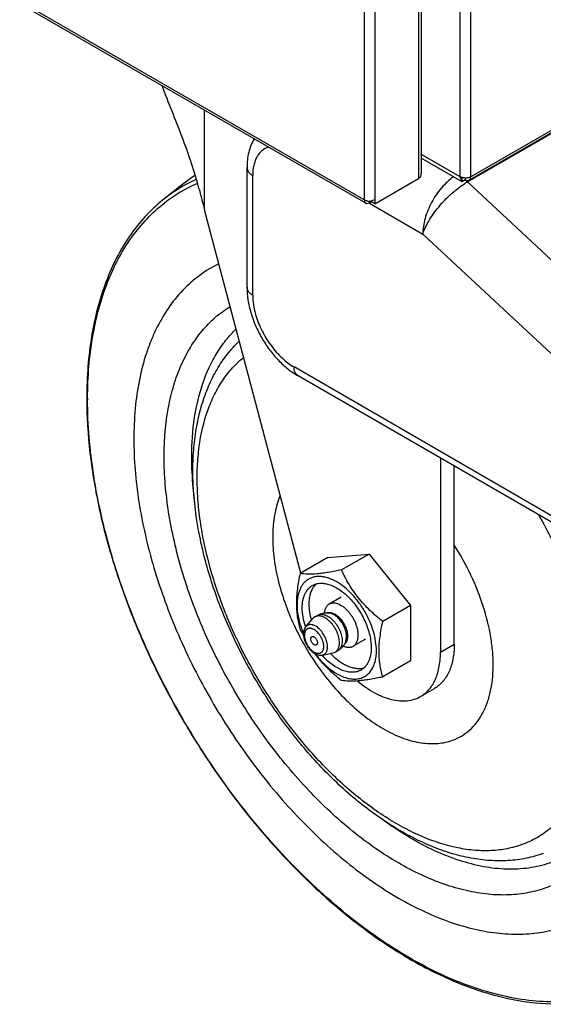
# Model space of a CAD drawing. Units: inches. Extents: x 0 to 17, y 0 to 11.
# Drawn here: x 14.7 to 14.9, y 5.1 to 5.5 of the extents above; entities that cross this region are included whole.
import ezdxf

# ---------------------------------------------------------------- set-up
doc = ezdxf.new("R2010")
doc.units = ezdxf.units.IN
doc.header["$LTSCALE"] = 0.935
doc.header["$MEASUREMENT"] = 0
doc.layers.get('0').update_dxf_attribs({"linetype": 'CONTINUOUS'})

msp = doc.modelspace()

# ---------------------------------------------------------------- linework, layer by layer
at = {"color": 9, "linetype": 'Continuous'}
for p, q in [((14.9079147614, 5.4462661505), (14.9079147614, 7.001829813)), ((14.912666519, 5.446266161900001), (14.912666519, 7.001829824400001)), ((14.8892034764, 6.659712485499999), (14.8892034764, 5.445449233400001)), ((14.8648520347, 6.6483966587), (14.8648520347, 5.435906899299999)), ((14.8696037923, 6.648396670099999), (14.8696037923, 5.435906910700001)), ((14.8648520347, 5.435906899299999), (13.1866826662, 6.4047765172)), ((16.213652727, 6.1973864157), (14.912666519, 5.446266161900001)), ((14.9111374531, 5.4439667677), (15.016634269, 5.5047396946)), ((14.8148515171, 5.393104815), (14.8148515171, 5.446830674)), ((15.0269550223, 5.3360196418), (14.9111374531, 5.4439667677)), ((14.8671506407, 5.4344016226), (14.8911029792, 5.4205422539)), ((14.8672279036, 5.4345351515), (14.8672279036, 5.435505106900001)), ((15.0099075559, 5.3098111042), (14.8911029792, 5.4205422539)), ((14.9656686499, 5.284405398000001), (14.8333924933, 5.360943395400001)), ((14.9052192241, 5.236411669), (14.8990251884, 5.2328435075))]:
    msp.add_line(p, q, dxfattribs=at)
at = {"color": 7, "linetype": 'Continuous'}
for p, q in [((14.8903521175, 6.6613135018), (14.8903521175, 5.4479881145)), ((14.8655479321, 5.4343687378), (13.1873785636, 6.4032383557)), ((16.2129568308, 6.195848255), (14.9119706228, 5.4447280012)), ((14.7932729535, 5.4314537636), (14.7932803632, 5.476091494299999)), ((14.9079147614, 5.4462661505), (14.8902738367, 5.456450912699999)), ((14.8122955577, 5.396678327899999), (14.8122955577, 5.4504041869)), ((14.9087547579, 5.4440076717), (14.8903521175, 5.454632200700001)), ((14.890052364, 5.4464248124), (14.8895688354, 5.4457247681)), ((14.8903521235, 5.447988114099999), (14.890052364, 5.4464248124)), ((14.9087547579, 5.4440076717), (14.9079147614, 5.4462661505)), ((14.9093424408, 5.4457769414), (14.9079147614, 5.4462661505)), ((14.9087547579, 5.4440076717), (14.9087547579, 5.4459861584)), ((14.9123482089, 5.4450782074), (14.912666519, 5.446266161900001)), ((14.8696037923, 5.434133417999999), (14.8892034764, 5.445449233400001)), ((14.8895688354, 5.4457247681), (14.8892034764, 5.445449233400001)), ((14.9102906303, 5.4448944027), (14.9087547579, 5.4440076717)), ((14.9102906303, 5.4448944027), (14.9102906303, 5.4457640811)), ((14.9102906303, 5.4448944027), (14.9114785735, 5.4445761105)), ((14.9114785735, 5.4445761105), (14.9119708386, 5.4447276273)), ((14.9119708386, 5.4447276273), (14.9123482089, 5.4450782074)), ((14.7928806251, 5.432897935800001), (14.7932535106, 5.4314959778)), ((14.8659051999, 5.435496164500001), (14.8648520347, 5.435906899299999)), ((14.8648520347, 5.435906899299999), (14.8651703408, 5.4347189482)), ((14.8651703408, 5.4347189482), (14.8655477163, 5.434368364)), ((14.8655477163, 5.434368364), (14.8660399692, 5.4342168537)), ((14.8660399692, 5.4342168537), (14.8672279036, 5.4345351515)), ((14.8672279036, 5.4345351515), (14.8680679216, 5.4350201333)), ((14.8696037923, 5.434133417999999), (14.8676479019, 5.4352626263)), ((14.8696037923, 5.435906910700001), (14.868097551, 5.435404832300001)), ((14.8696037923, 5.435906910700001), (14.8696037923, 5.434133417999999)), ((14.8364556306, 5.2685023155), (14.7932535891, 5.431496023099999)), ((14.9674827814, 5.2803986718), (14.8352066247, 5.3569366691)), ((14.8990251884, 5.3200097945), (14.8990251884, 5.2328435075)), ((14.9052192241, 5.236411669), (14.9052192241, 5.3164257844)), ((14.8485297299, 5.2754577705), (14.8360997325, 5.2682972954)), ((14.8485297299, 5.2754577705), (14.8670955828, 5.277039659)), ((14.8670955828, 5.277039659), (14.8546655854, 5.2698791839)), ((14.8670955828, 5.277039659), (14.8856115817, 5.2539015471)), ((14.8433015438, 5.2636889305), (14.8422617359, 5.262538476700001)), ((14.854540956, 5.2576376353), (14.8490902045, 5.2544976532)), ((14.8856115817, 5.2539015471), (14.8731815843, 5.246741072)), ((14.8856115817, 5.2539015471), (14.8855617278, 5.2291815466)), ((14.8387142606, 5.2444994376), (14.8420003297, 5.248202577200001)), ((14.8427791225, 5.2488424643), (14.8420003329, 5.248202572799999)), ((14.8427791225, 5.2488424643), (14.8440360086, 5.2495665113)), ((14.8566251663, 5.237887324), (14.8569740014, 5.2399522648)), ((14.8653785481, 5.2388377282), (14.8599277967, 5.2356977461)), ((14.8460723548, 5.2317353949), (14.8509253019, 5.2327204806)), ((14.8509252992, 5.2327204866), (14.8518687159, 5.2330748003)), ((14.8518687159, 5.2330748003), (14.853125602, 5.2337988472)), ((14.8855617278, 5.2291815466), (14.8731317304, 5.2220210715)), ((14.8901189578, 5.2131425126), (14.8963129935, 5.216710674100001))]:
    msp.add_line(p, q, dxfattribs=at)
for centre, radius, start, end in [((15.0121139682, 5.1434306146), 0.3767584419, 126.3456725835, 129.1161114657), ((14.8671557887, 5.4405303852), 0.0051872295, 256.0491215476, 261.156103007), ((14.8672279036, 5.441013599500001), 0.005675786800000001, 261.1867228402999, 278.8136103674001), ((14.8602488147, 5.2546099483), 0.0201995818, 178.8021574408, 180.0032624615), ((14.9051386036, 5.2754342836), 0.0760796928, 204.7545482426, 206.8855918229), ((14.8749644275, 5.2572463179), 0.0405916514, 199.3295581757, 203.0134941527), ((14.8706035023, 5.2550028276), 0.0337521349, 198.2009014509, 198.3517832708), ((14.8984708085, 5.2721043783), 0.0686268082, 206.9233843237, 207.6270291264), ((14.8710921002, 5.2540005357), 0.0336739494, 221.4706748647, 221.6927689982)]:
    msp.add_arc(centre, radius, start, end, dxfattribs=at)
at = {"color": 9, "linetype": 'Continuous'}
for centre, radius, start, end in [((14.8179265306, 5.3824236096), 0.06881957309999999, 114.3969940617, 129.2120462844), ((14.8171544709, 5.3807171411), 0.0681551048, 113.4493810528, 127.9290003633), ((14.9281497042, 5.414495991799999), 0.0340285662, 119.9960494112, 122.6552136796), ((14.8912929623, 5.422680354600001), 0.0291018075, 47.0077905751, 49.5780485903), ((14.8532439905, 5.395063635900001), 0.038576027, 195.6092143807, 196.5491780139), ((14.9324954412, 5.3462369169), 0.1916856237, 179.7885868324001, 180.0001036072)]:
    msp.add_arc(centre, radius, start, end, dxfattribs=at)
at = {"color": 7, "linetype": 'Continuous'}
msp.add_ellipse((14.854820982, 5.4685795509), major_axis=(-0.0563997762, 0.235341687), ratio=0.2842581688999999, start_param=-4.662009389700001, end_param=-4.6285580241, dxfattribs=at)
for points, knots in [([(14.7908482596, 5.440716392000001), (14.7898553199, 5.4446124284), (14.7874998297, 5.4524410075), (14.7832814558, 5.464041544800001), (14.778720358, 5.4755619976), (14.7757074551, 5.4832368773), (14.7742987499, 5.4870555273)], [0, 0, 0, 0, 0.2449911493, 0.4976431428, 0.7519849481, 1, 1, 1, 1]), ([(14.8154621162, 5.463290230499999), (14.8149147428, 5.4623495616), (14.8139648713, 5.460363065399999), (14.8126425009, 5.456084248200001), (14.8122959209, 5.4526805339), (14.8122955577, 5.4504041869)], [0, 0, 0, 0, 0.2436104162, 0.4904682564, 1, 1, 1, 1]), ([(14.912666519, 5.446266161900001), (14.9121968212, 5.4459949834), (14.9110789523, 5.4456657999), (14.9099267364, 5.445676764), (14.9093424408, 5.4457769414)], [0, 0, 0, 0, 0.4777737313, 1, 1, 1, 1]), ([(14.7744193257, 5.4357458221), (14.7716633965, 5.4335004218), (14.7664101899, 5.4285245877), (14.7595556037, 5.419893059600001), (14.7536945916, 5.4100965117), (14.7471056298, 5.3952621913), (14.7428755975, 5.3786896767), (14.7407755687, 5.361025784100001), (14.7404335199, 5.3517067034), (14.7404334878, 5.3469461406)], [0, 0, 0, 0, 0.1086518439, 0.2202383631, 0.335900257, 0.4566058193, 0.7153768997, 0.854496327, 1, 1, 1, 1]), ([(14.7996136441, 5.407214682799999), (14.796628083, 5.4057483967), (14.7908684725, 5.402249919500001), (14.7832123728, 5.3954704337), (14.7766163736, 5.3872464491), (14.7721202959, 5.3793809254), (14.7690949211, 5.372513844), (14.7663809361, 5.3650456392), (14.763775134, 5.3549729373), (14.7619309711, 5.3420749715), (14.7615446082, 5.3331470156), (14.7615446082, 5.3285619903)], [0, 0, 0, 0, 0.1084041804, 0.2182449555, 0.3316615614, 0.45046178, 0.5123633459, 0.5760792056, 0.7092591764, 0.8505692025, 1, 1, 1, 1]), ([(14.8122955577, 5.396678327899999), (14.8122952644, 5.3947956914), (14.8126181251, 5.3909421781), (14.8139298173, 5.3851915414), (14.8160129606, 5.3794737876), (14.818793336, 5.373945980599999), (14.8221835558, 5.3687701996), (14.8260871522, 5.3641033242), (14.8304054149, 5.3600881013), (14.8335776791, 5.3578790446), (14.8352066247, 5.3569366691)], [0, 0, 0, 0, 0.1183732543, 0.2420210678, 0.3698798843, 0.5000606942, 0.6302324992, 0.7580664940999999, 0.8816732598, 1, 1, 1, 1]), ([(14.9451510953, 5.1427191258), (14.9426564253, 5.141814783), (14.9374782722, 5.1403706562), (14.9293987353, 5.1393328302), (14.921052166, 5.1393849947), (14.9125203889, 5.1404955891), (14.9038697207, 5.142622840500001), (14.8951560506, 5.1457256364), (14.886431048, 5.1497634065), (14.8746456109, 5.1564562038), (14.8602382423, 5.1669996769), (14.8441018556, 5.1823655581), (14.8292492051, 5.200201566700001), (14.816116645, 5.2199582868), (14.805100906, 5.2410275471), (14.7965434835, 5.2627648322), (14.7907171532, 5.2845150764), (14.7882618353, 5.3024358826), (14.787916716, 5.316199388), (14.7886147559, 5.3289573247), (14.7908670043, 5.341131488999999), (14.7948854907, 5.3522894557), (14.798667285, 5.359851573299999), (14.80326656, 5.3666731981), (14.806895267, 5.3707011537), (14.8088258963, 5.3725473288)], [0, 0, 0, 0, 0.0245652752, 0.0495519146, 0.0751817477, 0.1016198075, 0.1290205953, 0.157497164, 0.1871185309, 0.2179089003, 0.2828483049, 0.3517913449, 0.4237089303, 0.4972731736, 0.5710036088, 0.643404737, 0.7131032741, 0.778991705, 0.8102941393, 0.8404303568000001, 0.8972045393000001, 0.9240518084999999, 0.9500170333, 0.9752704684000001, 1, 1, 1, 1]), ([(14.7404334878, 5.3469461406), (14.7404334322, 5.3387460995), (14.7414956787, 5.3218427585), (14.7458848981, 5.296177634), (14.7530274681, 5.2698795503), (14.7627818152, 5.2434609707), (14.7749558544, 5.2174341146), (14.789310944, 5.1923080482), (14.8055658563, 5.168574705), (14.8234032401, 5.1466987589), (14.8424770282, 5.1271075279), (14.8624211326, 5.1101825286), (14.8828596242, 5.096253250299999), (14.903415842, 5.0855940869), (14.923725004, 5.0784284108), (14.9434209498, 5.0749337051), (14.9592584879, 5.0752147178), (14.97107075, 5.077442634200001), (14.9766663121, 5.0791894654), (14.97937074, 5.0802178131)], [0, 0, 0, 0, 0.0615060699, 0.1267064071, 0.1949969752, 0.2656124396, 0.3376825343, 0.4102726607, 0.482426469, 0.5532059894, 0.6217329509, 0.6872325654000001, 0.7490819611, 0.8068657318000001, 0.8604400252, 0.9100030804000001, 0.9561562978, 0.9782979006, 1, 1, 1, 1]), ([(14.7615446082, 5.3285619903), (14.7615446082, 5.3239666593), (14.7619524748, 5.314564756499999), (14.7643006276, 5.2951604549), (14.7701130556, 5.2701406327), (14.7810830703, 5.2402794364), (14.7957677813, 5.2111503708), (14.813615584, 5.1838476369), (14.8339563351, 5.1593960813), (14.8526906624, 5.1418371753), (14.8683022981, 5.1300884728), (14.8799203237, 5.1226753673), (14.8915463149, 5.1165746446), (14.9030722726, 5.1118450565), (14.9143913587, 5.108533974), (14.9253991039, 5.1066782569), (14.9359922703, 5.1063028189), (14.9460680743, 5.107420976), (14.9555223422, 5.1100328693), (14.9642505878, 5.114118750199999), (14.9721538473, 5.1196355058), (14.9791453422, 5.1265189061), (14.9851558907, 5.1346883405), (14.9901332039, 5.1440537068), (14.9940376055, 5.1545188315), (14.996839579, 5.1659831454), (14.9985167072, 5.1783354283), (14.998869103, 5.1868655436), (14.998869103, 5.1912406316)], [0, 0, 0, 0, 0.0325635332, 0.0665977987, 0.1384011557, 0.2139822334, 0.2915272814, 0.3690664576, 0.4446306645000001, 0.5164094561, 0.5504217361, 0.582972041, 0.6139607052, 0.6433379213, 0.6711123493000001, 0.6973607804, 0.7222386237, 0.7459850112, 0.7689202718000001, 0.7914320292, 0.8139463052, 0.8368888123, 0.8606463805, 0.8855391384, 0.9118044164, 0.93959525, 0.9689971573999999, 1, 1, 1, 1]), ([(14.8271604229, 5.3032496814), (14.8261363762, 5.3007930103), (14.8245620181, 5.2953904381), (14.8236195399, 5.2866395497), (14.8239919931, 5.277093875299999), (14.8256655469, 5.2670007387), (14.828593531, 5.256618601800001), (14.8326989079, 5.2462187553), (14.8378735485, 5.236074247099999), (14.8439810858, 5.2264524228), (14.8508605766, 5.21760685), (14.8583313048, 5.2097701271), (14.8661987762, 5.2031475288), (14.8742608185, 5.1979120312), (14.8823175808, 5.1942024692), (14.8901699074, 5.192124354700001), (14.8965142409, 5.1918197403), (14.9012072856, 5.1924989767), (14.9034108769, 5.1931257134), (14.9044686084, 5.1935092447)], [0, 0, 0, 0, 0.0516465492, 0.1083670454, 0.1701320462, 0.2364406378, 0.3064469354, 0.3790645452, 0.4530538784000001, 0.5270994585000001, 0.599882769, 0.6701549714, 0.7368136133, 0.7989887837, 0.8561444883, 0.9082089040000001, 0.9557112561, 0.9781675097, 1, 1, 1, 1]), ([(14.9044686084, 5.1935092447), (14.9058573996, 5.1940128176), (14.9085512799, 5.1952838914), (14.9121806886, 5.197945439), (14.9153263272, 5.2013122595), (14.9179490605, 5.2053319249), (14.9200230281, 5.2099502064), (14.9215292489, 5.2151091118), (14.922454533, 5.2207473492), (14.9227906999, 5.2267989835), (14.9225359793, 5.2331937256), (14.9213905446, 5.2422515182), (14.918471272, 5.2539298688), (14.9129428852, 5.2677566238), (14.9080231988, 5.276620461499999), (14.9052702415, 5.280917956000001)], [0, 0, 0, 0, 0.0452270547, 0.0905507046, 0.1369988286, 0.1855184431, 0.2368331837, 0.2914363848, 0.349597355, 0.4113811098, 0.4766823362, 0.5452578025, 0.6906161133, 0.8437502966, 1, 1, 1, 1]), ([(14.8546655854, 5.2698791839), (14.8527386224, 5.2694783762), (14.8499213366, 5.2689345671), (14.8462650954, 5.2683917942), (14.8431406386, 5.2680476745), (14.8397626791, 5.2679015924), (14.8372163943, 5.2681180173), (14.8360997325, 5.2682972954)], [0, 0, 0, 0, 0.3153107529, 0.4594694799, 0.5920318165999999, 0.8188175227, 1, 1, 1, 1]), ([(14.8731815843, 5.246741072), (14.8711783598, 5.2483275936), (14.8682664507, 5.2508203704), (14.8647020068, 5.2544508946), (14.862238032, 5.2573161689), (14.8600045538, 5.260316656600001), (14.8573578816, 5.264436855400001), (14.8556779221, 5.267685074), (14.8546655854, 5.2698791839)], [0, 0, 0, 0, 0.2560790714, 0.3833263713, 0.5095693451, 0.6344756215, 0.757849142, 1, 1, 1, 1]), ([(14.8360997325, 5.2682972954), (14.8356005962, 5.2660359409), (14.8347697233, 5.2616112503), (14.8344169022, 5.257112680400001), (14.8344150472, 5.2549313744)], [0, 0, 0, 0, 0.5149517143, 1, 1, 1, 1]), ([(14.8703262463, 5.233656786), (14.8703262463, 5.2350654438), (14.8700685458, 5.2379967586), (14.8690411423, 5.2424192553), (14.8673954452, 5.2468993101), (14.8651927715, 5.2512684531), (14.8625156378, 5.255363820299999), (14.8594642451, 5.2590319467), (14.8561513789, 5.2621364688), (14.8526994603, 5.2645617942), (14.8497262682, 5.265979976600001), (14.8473992958, 5.266661012), (14.8457480635, 5.2669392332), (14.8441591189, 5.2669956925), (14.8426477564, 5.2668278499), (14.8412296104, 5.2664361215), (14.8399203688, 5.265823247799999), (14.8387349113, 5.2649957281), (14.8376861368, 5.263963273), (14.8367846628, 5.2627377777), (14.8360379878, 5.2613331321), (14.8354522788, 5.2597632144), (14.834876473, 5.2574069394), (14.8347275721, 5.255532212), (14.8347275721, 5.2542549899)], [0, 0, 0, 0, 0.0665627334, 0.1383831604, 0.2139825632, 0.2915445708, 0.3691030088, 0.4446856734, 0.516481438, 0.5830091172999999, 0.6433217362, 0.6711026798, 0.6973568645, 0.7222406679000001, 0.7459924215000001, 0.7689330768000001, 0.7914503156, 0.8139694328, 0.8369168118000001, 0.8606806777, 0.8855787493, 0.9118472261, 0.9396479379000001, 1, 1, 1, 1]), ([(14.8370760957, 5.2528960806), (14.8370760957, 5.254004818899999), (14.8372053595, 5.2556322399), (14.8377052224, 5.25767768), (14.8382137006, 5.2590404951), (14.8388618789, 5.2602598294), (14.8396445531, 5.2613236849), (14.8405547795, 5.2622197538), (14.8412436363, 5.2627005496), (14.8416019477, 5.2629073537)], [0, 0, 0, 0, 0.2893886284, 0.4226922158, 0.5486497847999999, 0.6680368613000001, 0.7819851590000001, 0.8920190367, 1, 1, 1, 1]), ([(14.8422617359, 5.262538476700001), (14.8419078368, 5.2620634038), (14.8412758278, 5.2610012306), (14.8406007825, 5.2592045138), (14.8401770158, 5.2571872963), (14.8400690664, 5.2557676325), (14.840053647, 5.255032216)], [0, 0, 0, 0, 0.2238105292, 0.4636337248, 0.7220967645999999, 1, 1, 1, 1]), ([(14.8416019477, 5.2629073537), (14.842140663, 5.263218280299999), (14.843328144, 5.2637117325), (14.8452885516, 5.2639979279), (14.8473935818, 5.2638413013), (14.8495965554, 5.2632538119), (14.8518542413, 5.2622533907), (14.8541217234, 5.2608631105), (14.8563529417, 5.2591128461), (14.8585015093, 5.2570398), (14.8605225641, 5.2546876394), (14.8629932557, 5.2512407101), (14.8650244004, 5.2474822011), (14.8665278474, 5.2435586131), (14.867349633, 5.2406424854), (14.8678548035, 5.2377971209), (14.8679777227, 5.2359231394), (14.8679777227, 5.2350156953)], [0, 0, 0, 0, 0.0427835021, 0.0873335245, 0.1350879188, 0.1869748348, 0.2434070731, 0.3043593276, 0.3694615515, 0.4380822294, 0.5093997878000001, 0.5824620685, 0.7295255994, 0.8015515815, 0.8711873406, 0.9375830255, 1, 1, 1, 1]), ([(14.8344150472, 5.2549313744), (14.8344141811, 5.253912790299999), (14.8344846716, 5.251917664200001), (14.8348124356, 5.2490021442), (14.835334919, 5.2462309746), (14.835797404, 5.2444464587), (14.8360498786, 5.2435772949)], [0, 0, 0, 0, 0.265517044, 0.5198146793999999, 0.7640676742, 1, 1, 1, 1]), ([(14.8347275721, 5.2542549899), (14.8347275721, 5.2525541946), (14.8351032468, 5.2489980144), (14.8360481054, 5.2455582731), (14.8366609145, 5.2438104308)], [0, 0, 0, 0, 0.4786990761, 1, 1, 1, 1]), ([(14.8385400833, 5.2444603528), (14.8380747345, 5.2458756475), (14.8373580877, 5.248657912300001), (14.8370760957, 5.2515231615), (14.8370760957, 5.2528960806)], [0, 0, 0, 0, 0.5204201906, 1, 1, 1, 1]), ([(14.8400492329, 5.2546087981), (14.8400492329, 5.2534173485), (14.8402614719, 5.2509400624), (14.8408110893, 5.2485190332), (14.8411687948, 5.2472859587)], [0, 0, 0, 0, 0.4813237455, 1, 1, 1, 1]), ([(14.8490902084, 5.2544976465), (14.8489393762, 5.2544105821), (14.8486479845, 5.2542128205), (14.8482537958, 5.2538531974), (14.8479039499, 5.2534324696), (14.8476008337, 5.252954080799999), (14.8473464072, 5.2524214518), (14.8470674655, 5.2516256497), (14.8469470501, 5.2509860513), (14.8468991037, 5.250547808)], [0, 0, 0, 0, 0.1115153153, 0.2245705679, 0.3405934995, 0.4608281973, 0.5862877074, 0.7177114268000001, 1, 1, 1, 1]), ([(14.8621726041, 5.2406633641), (14.8621726041, 5.2411135013), (14.8621116886, 5.2420429547), (14.8618610451, 5.2434542651), (14.8614535495, 5.2449005048), (14.8608979157, 5.2463507434), (14.8602059703, 5.2477742414), (14.8593924731, 5.2491406239), (14.8584747757, 5.2504207498), (14.8574724266, 5.2515873374), (14.8564066943, 5.252615588299999), (14.8552999955, 5.2534837057), (14.8541753448, 5.2541733036), (14.8530554557, 5.2546695094), (14.8519630278, 5.2549609404), (14.8510769474, 5.2550266709), (14.8504123868, 5.254964683), (14.8499445063, 5.254865103999999), (14.8495013184, 5.2547120404), (14.849223362, 5.2545745062), (14.8490902084, 5.2544976465)], [0, 0, 0, 0, 0.0624047296, 0.1287689626, 0.198388616, 0.2703923733, 0.3437947742, 0.4175481688, 0.4905893971, 0.5618866403, 0.6304874127000001, 0.6955705517, 0.7565052725, 0.8129212398000001, 0.864792661, 0.912532253, 0.9351578895999999, 0.9571440748000001, 0.9786856795000001, 1, 1, 1, 1]), ([(14.8537514576, 5.237239512099999), (14.8537514576, 5.2376170409), (14.8537003622, 5.2383965855), (14.8534901549, 5.2395802661), (14.8531483714, 5.2407932445), (14.8526823621, 5.2420095715), (14.8521020164, 5.243203471499999), (14.8514197301, 5.244349468), (14.8506500483, 5.2454231198), (14.8498093705, 5.246401547), (14.8489155295, 5.2472639496), (14.8479873402, 5.2479920511), (14.8470440582, 5.2485704162), (14.8461048888, 5.2489866208), (14.8451883549, 5.2492309525), (14.8443129853, 5.2492962887), (14.8436247576, 5.2491953605), (14.8431239624, 5.2490222449), (14.8428907967, 5.2489069325), (14.8427791225, 5.2488424643)], [0, 0, 0, 0, 0.0624085243, 0.1287793271, 0.1984035064, 0.2704130035, 0.3438208028, 0.4175797275, 0.4906263722999999, 0.5619289160000001, 0.6305348046, 0.6956228328, 0.7565621737999999, 0.8129824605, 0.8648578845, 0.9126011722, 0.9571408644, 0.9786840612000001, 1, 1, 1, 1]), ([(14.8440360086, 5.2495665113), (14.844431778, 5.2497946805), (14.8452640348, 5.2501840064), (14.8465918672, 5.250546776499999), (14.8479611818, 5.2506804143), (14.8488766308, 5.2506158014), (14.8493275715, 5.250546422)], [0, 0, 0, 0, 0.2501337628, 0.500213418, 0.7501861648, 1, 1, 1, 1]), ([(14.8569740014, 5.2399522648), (14.8569740014, 5.2402231505), (14.8569443203, 5.240779796), (14.8568202616, 5.2416261564), (14.8566170828, 5.2424955954), (14.8562408652, 5.2436808533), (14.855594363, 5.2451368866), (14.854589067, 5.246759905899999), (14.8535836539, 5.2479689856), (14.8527059797, 5.2488033038), (14.8520370147, 5.249340392900001), (14.851356686, 5.249790636), (14.8504787694, 5.2502502538), (14.8497846736, 5.250476007300001), (14.8493275749, 5.2505464095)], [0, 0, 0, 0, 0.0583572159, 0.1198590167, 0.1840629216, 0.25048783, 0.3875393227, 0.5260000572, 0.6605943266, 0.7249546354, 0.7866237453, 0.8451896820999999, 0.9003655806, 1, 1, 1, 1]), ([(14.8387142606, 5.2444994376), (14.8385257887, 5.2442866101), (14.8381944563, 5.2438105452), (14.8378526597, 5.2430003352), (14.8376556686, 5.2421153985), (14.837615819, 5.24150196), (14.8376157822, 5.241189376399999)], [0, 0, 0, 0, 0.2395456787, 0.4840234629, 0.7366079144, 1, 1, 1, 1]), ([(14.8714971001, 5.233474854), (14.8715039913, 5.2356408473), (14.8718606317, 5.240105380899999), (14.8726862991, 5.2444971648), (14.8731815843, 5.246741072)], [0, 0, 0, 0, 0.4852244607, 1, 1, 1, 1]), ([(14.8376157822, 5.241189376399999), (14.837615749, 5.2409041831), (14.8376501878, 5.2403222389), (14.8377939243, 5.2394448996), (14.8380266634, 5.2385569262), (14.8384514989, 5.2373683883), (14.8391713839, 5.235940763299999), (14.8401036868, 5.234646912), (14.8409565569, 5.2337348826), (14.8416295386, 5.2331348368), (14.8423335356, 5.2326224178), (14.8430617273, 5.2322066429), (14.8438080023, 5.2318964902), (14.8445661679, 5.2317025143), (14.8453267713, 5.2316362118), (14.8458289129, 5.2316859108), (14.8460723548, 5.2317353949)], [0, 0, 0, 0, 0.0608580209, 0.1241010464, 0.1894326394, 0.2564664705, 0.3931644723, 0.5290732708, 0.5951774454, 0.6593217486999999, 0.7211836156999999, 0.7806528797, 0.837849271, 0.893131259, 0.9469890503, 1, 1, 1, 1]), ([(14.8408854126, 5.238962361600001), (14.8408854126, 5.2390687881), (14.8409015364, 5.239271141000001), (14.8409832318, 5.2395490027), (14.8411007527, 5.2397406654), (14.8412193558, 5.239857434), (14.841285503, 5.2399035807), (14.8413198986, 5.2399234365)], [0, 0, 0, 0, 0.2896649788, 0.5488041511, 0.7817473743000001, 0.8919053993000001, 1, 1, 1, 1]), ([(14.8434174827, 5.2362847697), (14.8433657717, 5.2362549181), (14.8432517756, 5.2362075534), (14.8430635835, 5.23618007), (14.8428615047, 5.2361951158), (14.8426500195, 5.2362514937), (14.8424332695, 5.2363475361), (14.8421340441, 5.236531100400001), (14.8417775953, 5.23684738), (14.841411308, 5.2373170966), (14.8411227731, 5.2378511656), (14.8409355787, 5.2384054014), (14.8408854126, 5.2387828494), (14.8408854126, 5.238962361600001)], [0, 0, 0, 0, 0.0428097038, 0.0873887232, 0.1351748452, 0.1870950411, 0.243565819, 0.304559175, 0.4381916683, 0.5825255968, 0.729689769, 0.8712944668000001, 1, 1, 1, 1]), ([(14.8413198986, 5.2399234365), (14.8413716097, 5.239953288), (14.8414856058, 5.2400006528), (14.8416737978, 5.2400281361), (14.8418758766, 5.2400130903), (14.8420873618, 5.2399567124), (14.8423041119, 5.23986067), (14.8426033373, 5.2396771058), (14.842959786, 5.2393608262), (14.8433260733, 5.2388911096), (14.8436146082, 5.2383570405), (14.8438018026, 5.2378028047), (14.8438519688, 5.2374253567), (14.8438519688, 5.237245844599999)], [0, 0, 0, 0, 0.0428097038, 0.0873887232, 0.1351748452, 0.1870950411, 0.243565819, 0.304559175, 0.4381916683, 0.5825255968, 0.729689769, 0.8712944668000001, 1, 1, 1, 1]), ([(14.8599277928, 5.235697752799999), (14.8601055131, 5.2358003377), (14.8604471881, 5.2360388188), (14.8608986537, 5.2364832733), (14.8612869019, 5.2370109161), (14.8616083535, 5.2376157753), (14.8618605519, 5.2382916598), (14.8620415238, 5.2390320957), (14.8621498358, 5.2398298793), (14.8621726041, 5.2403808049), (14.8621726041, 5.2406633641)], [0, 0, 0, 0, 0.1079478134, 0.2179475768, 0.3318560224, 0.4512078244, 0.5771363699000001, 0.7103820773, 0.8513584835, 1, 1, 1, 1]), ([(14.8438519688, 5.237245844599999), (14.8438519688, 5.237139418), (14.8438358449, 5.2369370651), (14.8437541495, 5.2366592035), (14.8436366286, 5.2364675407), (14.8435180255, 5.2363507721), (14.8434518783, 5.2363046254), (14.8434174827, 5.2362847697)], [0, 0, 0, 0, 0.2896649788, 0.5488041511, 0.7817473743000001, 0.8919053993000001, 1, 1, 1, 1]), ([(14.8518687159, 5.2330748003), (14.8520177681, 5.2331608464), (14.8523043353, 5.233360861), (14.8526829736, 5.233733637099999), (14.8530086231, 5.234176166), (14.8532781992, 5.234683464), (14.8534897571, 5.2352503787), (14.8536976752, 5.2361012864), (14.8537514576, 5.2367782727), (14.8537514576, 5.237239512099999)], [0, 0, 0, 0, 0.1079827421, 0.218017502, 0.3319622695, 0.4513536452, 0.5773195077000001, 0.7106091620999999, 1, 1, 1, 1]), ([(14.856625171, 5.2378873193), (14.8564592482, 5.237462295199999), (14.8560564441, 5.236637661), (14.8552546447, 5.2355195849), (14.8542753485, 5.2345522079), (14.8535213868, 5.234027026000001), (14.853125602, 5.2337988472)], [0, 0, 0, 0, 0.249815466, 0.4997873955, 0.7498635922, 1, 1, 1, 1]), ([(14.8554186505, 5.2357749417), (14.8558213615, 5.2355975859), (14.8564343228, 5.235382334700001), (14.8572614818, 5.235226112), (14.8578490153, 5.2351802766), (14.8584140141, 5.235203508000001), (14.8589525554, 5.2352960854), (14.8594605024, 5.2354574411), (14.8597771085, 5.2356107738), (14.8599277928, 5.235697752799999)], [0, 0, 0, 0, 0.2821957545, 0.4136015132, 0.5390431701, 0.6592816657, 0.775325652, 0.8884224234999999, 1, 1, 1, 1]), ([(14.8679777227, 5.2350156953), (14.8679777227, 5.233906957), (14.8678484589, 5.232279536), (14.867348596, 5.230234095899999), (14.8668401178, 5.2288712808), (14.8661919395, 5.2276519465), (14.8654092653, 5.226588091), (14.8644990389, 5.2256920221), (14.8638101821, 5.2252112263), (14.8634518707, 5.2250044222)], [0, 0, 0, 0, 0.2893886284, 0.4226922158, 0.5486497847999999, 0.6680368613000001, 0.7819851590000001, 0.8920190367, 1, 1, 1, 1]), ([(14.9052192241, 5.236411669), (14.9052192241, 5.2342298209), (14.9049648512, 5.2310272611), (14.9039811756, 5.2270021027), (14.9029805809, 5.224320247200001), (14.9017050065, 5.2219207893), (14.9001648533, 5.219827224499999), (14.8983735946, 5.2180639251), (14.8970180487, 5.217117733), (14.8963129364, 5.216710774)], [0, 0, 0, 0, 0.289387965, 0.4226929166, 0.5486501539, 0.6680362384, 0.7819850367, 0.8920191282, 1, 1, 1, 1]), ([(14.8425172103, 5.232516813399999), (14.8433590741, 5.2313870146), (14.8451424809, 5.229182218), (14.8490605396, 5.2250349472), (14.8523168968, 5.2222203395), (14.8545658775, 5.2204391829)], [0, 0, 0, 0, 0.2471390886, 0.4967858801, 1, 1, 1, 1]), ([(14.8428488209, 5.2322874846), (14.8441476684, 5.2305632468), (14.8462606451, 5.2281627324), (14.8493978636, 5.2254488161), (14.8517636485, 5.2237792779), (14.8541450915, 5.2224672224), (14.8565022855, 5.2215363573), (14.8587958434, 5.2210049708), (14.8609873198, 5.2208866679), (14.8630371305, 5.2211906857), (14.8649020552, 5.2219184718), (14.8665379882, 5.2230568439), (14.867908172, 5.2245774771), (14.8689885791, 5.2264432963), (14.8697658595, 5.2286158208), (14.8702306766, 5.2310547955), (14.8703262463, 5.2327691589), (14.8703262463, 5.233656786)], [0, 0, 0, 0, 0.1631477886, 0.2401754217, 0.3131502482, 0.3815712971, 0.4451906249, 0.5040881944, 0.5587442696, 0.6100937458, 0.659515353, 0.7086914714, 0.7593480974, 0.8129705917, 0.8706150827, 0.9329160287999999, 1, 1, 1, 1]), ([(14.8634518707, 5.2250044222), (14.8628913713, 5.2246809226), (14.8616499098, 5.224172884700001), (14.8595973544, 5.2239040322), (14.857393724, 5.2241141765), (14.8550910907, 5.2247883668), (14.8527378184, 5.2259051895), (14.8503843283, 5.2274373199), (14.8480825343, 5.2293490636), (14.8466462034, 5.2308178285), (14.845947017, 5.2316027757)], [0, 0, 0, 0, 0.0966327889, 0.1975650863, 0.3062386111, 0.4247900271, 0.5540647925, 0.6938334936, 0.8430370967, 1, 1, 1, 1]), ([(14.8497390072, 5.2324291621), (14.8509055481, 5.2312123135), (14.8527573134, 5.2295564958), (14.8554349336, 5.2277974545), (14.8573959496, 5.2267971169), (14.8593298115, 5.2260991366), (14.8612078843, 5.2257163066), (14.8630003007, 5.225657369599999), (14.8641446986, 5.2258426441), (14.8646829327, 5.2259909964)], [0, 0, 0, 0, 0.2974980406, 0.4353002061, 0.5645996291, 0.6851001623, 0.7970710158, 0.9014676631999999, 1, 1, 1, 1]), ([(14.8731317304, 5.2220210715), (14.8728772074, 5.222897287099999), (14.8724114023, 5.2246967164), (14.8718867795, 5.2274917876), (14.8715604395, 5.2304335838), (14.8714938296, 5.2324468872), (14.8714971001, 5.233474854)], [0, 0, 0, 0, 0.2358047952, 0.4800003023, 0.7343361683, 1, 1, 1, 1]), ([(14.8964589098, 5.2201957526), (14.8973508847, 5.2220271199), (14.8983099694, 5.2250764016), (14.8989248441, 5.2293666617), (14.8990251884, 5.2316642393), (14.8990251884, 5.2328435075)], [0, 0, 0, 0, 0.4702425529, 0.7277704493000001, 1, 1, 1, 1]), ([(14.8545658775, 5.2204391829), (14.8556825236, 5.2202599074), (14.8582288081, 5.2200434246), (14.8616067706, 5.2201895701), (14.86473126, 5.2205336802), (14.8683874922, 5.2210764957), (14.8712047826, 5.2216202669), (14.8731317304, 5.2220210715)], [0, 0, 0, 0, 0.1811799131, 0.4079687516, 0.5405308454, 0.6846917851000001, 1, 1, 1, 1]), ([(14.8617879858, 5.2201406193), (14.8641544182, 5.2181406441), (14.8678627354, 5.2155008007), (14.8731263532, 5.2129747782), (14.8768907052, 5.2117307604), (14.8805344655, 5.2111029856), (14.8840030006, 5.211108118299999), (14.8872369494, 5.2117541863), (14.8892092855, 5.2126176214), (14.8901189014, 5.213142611)], [0, 0, 0, 0, 0.3000619504, 0.4368630123, 0.5642914821, 0.6827642291, 0.7934417818, 0.8982889222, 1, 1, 1, 1]), ([(14.8901189014, 5.213142611), (14.8907860152, 5.2135276393), (14.8920708321, 5.21441585), (14.8943908454, 5.2166373033), (14.8957371058, 5.2187137735), (14.8964589098, 5.2201957526)], [0, 0, 0, 0, 0.2405480734, 0.4852040614, 1, 1, 1, 1])]:
    msp.add_open_spline(points, degree=3, knots=knots, dxfattribs=at)
at = {"color": 9, "linetype": 'Continuous'}
for points, knots in [([(14.8219815244, 5.459598070499999), (14.8214345664, 5.459420739800001), (14.8203722795, 5.4589613109), (14.8189383503, 5.4579641394), (14.8176973705, 5.456681618099999), (14.8166662769, 5.4551350041), (14.8158551449, 5.453347067999999), (14.8150537383, 5.4505874028), (14.8148515171, 5.4483548086), (14.8148515171, 5.446830674)], [0, 0, 0, 0, 0.1102488985, 0.2202556902, 0.3328019499, 0.4503977545, 0.5749401159, 0.7077596754000001, 1, 1, 1, 1]), ([(14.8122955582, 5.4504044327), (14.8122949187, 5.450071226), (14.8124166916, 5.4493765778), (14.8129414891, 5.4484082672), (14.813772372, 5.447532768999999), (14.8144680214, 5.447052573400001), (14.8148515171, 5.446830674)], [0, 0, 0, 0, 0.2178492547, 0.450974148, 0.7103251034999999, 1, 1, 1, 1]), ([(14.904929859, 5.446291199400001), (14.9039555897, 5.4456073089), (14.9020495428, 5.444049056799999), (14.8994433479, 5.4413209864), (14.8970704053, 5.4382074018), (14.8950085984, 5.434809390800001), (14.8933248103, 5.431237743), (14.8920737214, 5.4276081474), (14.8912963049, 5.4240392548), (14.8911029792, 5.4216788138), (14.8911029792, 5.4205422539)], [0, 0, 0, 0, 0.1182682976, 0.2437557481, 0.3740841275, 0.5064518631, 0.6379402419, 0.7656774853, 0.8870750286, 1, 1, 1, 1]), ([(14.8911029792, 5.4205422539), (14.8914046218, 5.4215082494), (14.8922079008, 5.423517128899999), (14.8938096729, 5.426527147000001), (14.8958401387, 5.429639989400001), (14.8982309756, 5.4327497048), (14.9009021479, 5.4357511438), (14.9037629941, 5.4385425483), (14.9067159673, 5.4410293716), (14.9087653547, 5.4424904429), (14.9097884897, 5.4431457584)], [0, 0, 0, 0, 0.1018855564, 0.2171044957, 0.3428179318, 0.4756120984, 0.6116643707, 0.7469986601, 0.8776756525, 1, 1, 1, 1]), ([(14.7408111224, 5.3469442076), (14.7408286723, 5.3516980926), (14.7412086723, 5.3609927987), (14.7433967885, 5.378559093400001), (14.7477250647, 5.394981402000001), (14.7544205555, 5.409590906900001), (14.7603403161, 5.419166987100001), (14.7672358372, 5.4275437054), (14.7725031283, 5.432329358), (14.7752605832, 5.434476051799999)], [0, 0, 0, 0, 0.1466698988, 0.28658581, 0.5458517214, 0.666284089, 0.7813809884999999, 0.8921847688, 1, 1, 1, 1]), ([(14.8148515171, 5.393104815), (14.8144680439, 5.3933267013), (14.8137724312, 5.3938068671), (14.8129415758, 5.3946823013), (14.8124167639, 5.3956505373), (14.8122949465, 5.396345139099999), (14.8122955577, 5.396678327899999)], [0, 0, 0, 0, 0.2896732785, 0.5490247063, 0.7821509097, 1, 1, 1, 1]), ([(14.8148515171, 5.393104815), (14.8148515171, 5.391734636900001), (14.8150853966, 5.3888888007), (14.8156942206, 5.3861030011), (14.8160906741, 5.3846838025)], [0, 0, 0, 0, 0.4818274121, 1, 1, 1, 1]), ([(14.775141324, 5.320694620799999), (14.775141324, 5.3244898259), (14.775441179, 5.3318937107), (14.776865647, 5.3426251955), (14.7792457895, 5.3526062378), (14.782563354, 5.361743582), (14.7867928417, 5.3699537747), (14.7919037105, 5.3771567069), (14.7978507723, 5.3832753511), (14.8023621968, 5.3866063036), (14.8047121154, 5.3880530577)], [0, 0, 0, 0, 0.1482791008, 0.2890813854, 0.4223262902, 0.5483924767, 0.6679636889, 0.7820846726999999, 0.8921833627, 1, 1, 1, 1]), ([(14.816265952, 5.384075709299999), (14.8169825876, 5.381663763400001), (14.8188972111, 5.3769232466), (14.8228627856, 5.370465065399999), (14.8269715826, 5.3657835455), (14.830579813, 5.3627412662), (14.8324508564, 5.361488247900001), (14.8333924933, 5.360943395400001)], [0, 0, 0, 0, 0.2569224164, 0.5188005768999999, 0.7707241895, 0.8889147531999999, 1, 1, 1, 1]), ([(14.7875156851, 5.3206867053), (14.7875156851, 5.3265675604), (14.7882623833, 5.3378452585), (14.7919624016, 5.3536509797), (14.7972392824, 5.3651976915), (14.8026649374, 5.3729574524), (14.805733714, 5.3763332604), (14.8073479848, 5.377882381799999)], [0, 0, 0, 0, 0.2841007807, 0.5435902257999999, 0.7803677006, 0.8919158341, 1, 1, 1, 1]), ([(14.9356007012, 5.1466877808), (14.9334501639, 5.1459080003), (14.928944549, 5.1446692007), (14.921853947, 5.1438222579), (14.9144100056, 5.1439659543), (14.9038317877, 5.145509624700001), (14.8930710673, 5.1490507212), (14.8824219444, 5.154204628), (14.8741977174, 5.1590612932), (14.8660201599, 5.1647633501), (14.8550975806, 5.1735685733), (14.8420302368, 5.1864064416), (14.8278311499, 5.2039853425), (14.8153349477, 5.2234006736), (14.8049574705, 5.2440077343), (14.7970432542, 5.2651215991), (14.7926466914, 5.2828438448), (14.7906395297, 5.296668076700001), (14.7899070238, 5.3065571302), (14.7899300166, 5.3160519628), (14.7909414863, 5.3277618731), (14.7934057428, 5.3387434734), (14.7975047794, 5.348540542699999), (14.8012050952, 5.3549508791), (14.8055805791, 5.3605519156), (14.8089642796, 5.3637470617), (14.810741672, 5.3651756042)], [0, 0, 0, 0, 0.0225328123, 0.0458138372, 0.070112625, 0.09565076550000001, 0.1508923138, 0.180773374, 0.2121188056, 0.2448592459, 0.2788897612, 0.3502215043, 0.424804572, 0.5010432107, 0.5772255946, 0.6516436844, 0.7227139494, 0.7565835615000001, 0.7891479786, 0.8203060452, 0.8499934386, 0.9048541778, 0.9302213583, 0.9543748876, 0.977538373, 1, 1, 1, 1]), ([(14.8352066247, 5.3569366691), (14.8349177216, 5.357103481499999), (14.8343772214, 5.3575577118), (14.8338016563, 5.3584980771), (14.83345979, 5.3596567627), (14.8333924933, 5.3605000339), (14.8333924933, 5.360943395400001)], [0, 0, 0, 0, 0.217900077, 0.451067895, 0.7104093187999999, 1, 1, 1, 1]), ([(15.0294367893, 5.1792304298), (15.0294367893, 5.1739094267), (15.0290082913, 5.1635351895), (15.0269686937, 5.14851382), (15.0240888836, 5.1367310404), (15.0210883134, 5.1279442612), (15.0177381956, 5.1198212577), (15.0127590855, 5.110452882300001), (15.0054494433, 5.1005181786), (14.9969467517, 5.0921463573), (14.9873350478, 5.0854369635), (14.976719839, 5.0804681204), (14.965221902, 5.077291466), (14.952967991, 5.0759312074), (14.9400848411, 5.0763881783), (14.9266975946, 5.0786451594), (14.9129315238, 5.0826715372), (14.8989140627, 5.088423695199999), (14.8847749244, 5.0958434925), (14.8706457057, 5.1048587285), (14.8566592593, 5.115383164), (14.8429471594, 5.1273167999), (14.8249980612, 5.1451609809), (14.8041351242, 5.1702418603), (14.7824310129, 5.203444023299999), (14.7645734321, 5.2388669581), (14.7533202444, 5.2694948838), (14.7468687877, 5.2939758435), (14.7434087871, 5.3118295875), (14.7413059088, 5.3292137648), (14.7408098175, 5.340647715899999), (14.7408098175, 5.346236570299999)], [0, 0, 0, 0, 0.0310008562, 0.0603987024, 0.0881868632, 0.1015073702, 0.1144626818, 0.1393529887, 0.1631083994, 0.1860488917, 0.2085611652, 0.2310709379, 0.2540040853, 0.2777482606, 0.3026240341, 0.3288700996, 0.3566417085, 0.3860163443, 0.4170022991, 0.4495493172, 0.483558401, 0.5188898057, 0.5553704071, 0.6309278394, 0.7084598975, 0.7859977570000001, 0.8615720346, 0.898064964, 0.9334086334, 0.9674386077, 1, 1, 1, 1]), ([(14.9852723871, 5.1991080011), (14.9852723871, 5.1952343721), (14.9849602628, 5.1876816693), (14.983475471, 5.1767447405), (14.9809946008, 5.1665939473), (14.9775373633, 5.1573281036), (14.9731306332, 5.1490357855), (14.9678088066, 5.1418023699), (14.9616182194, 5.1357079119), (14.9546207489, 5.1308229761), (14.9468925326, 5.1272052357), (14.9385214763, 5.1248929832), (14.9296002577, 5.1239025158), (14.9202208483, 5.124234975299999), (14.9104745098, 5.125878428), (14.9004523203, 5.128809689800001), (14.8902470552, 5.1329973705), (14.8799534144, 5.138399342), (14.8696664411, 5.1449626647), (14.8558437673, 5.1553652045), (14.8392560018, 5.170912056600001), (14.8212461972, 5.192561905), (14.8054431174, 5.2167363979), (14.7924413768, 5.2425263196), (14.7827271896, 5.268971249100001), (14.776662566, 5.295076372400001), (14.775141324, 5.3123794414), (14.775141324, 5.320694620799999)], [0, 0, 0, 0, 0.0310032173, 0.06040779809999999, 0.08819997060000001, 0.1144659622, 0.1393601475, 0.1631189076, 0.1860624801, 0.2085780128, 0.231091038, 0.2540275555, 0.277774976, 0.3026541112, 0.3289040159, 0.3566794574, 0.3860581419, 0.4170485179, 0.4496000227, 0.4836139533, 0.5553961252, 0.6309641942, 0.7085071187, 0.7860559263, 0.8616411334999999, 0.9334481142000001, 1, 1, 1, 1]), ([(14.7887558716, 5.3019216184), (14.7885512874, 5.3035193371), (14.7878467172, 5.3097507026), (14.7875156851, 5.3160264635), (14.7875156851, 5.3206867053)], [0, 0, 0, 0, 0.2568589179, 1, 1, 1, 1]), ([(14.9430089496, 5.2946555586), (14.9473105884, 5.287090326), (14.9530643137, 5.2754150138), (14.9591932336, 5.259387906600001), (14.9629062761, 5.2474372492), (14.9657229638, 5.235614114700001), (14.9676134724, 5.2240434283), (14.9685571928, 5.2128482244), (14.9685431277, 5.2021467677), (14.967569701, 5.1920517294), (14.9656444116, 5.1826691118), (14.9627829442, 5.1740979625), (14.9590086247, 5.1664308471), (14.9543537264, 5.1597555936), (14.9488621082, 5.1541531876), (14.9425959985, 5.149700911), (14.9379789121, 5.1475501153), (14.9356007012, 5.1466877808)], [0, 0, 0, 0, 0.157792233, 0.2352363489, 0.3109746843, 0.3845181239, 0.4554320096, 0.5233514373, 0.5879987559000001, 0.6492044607, 0.7069309936, 0.7612971364, 0.8126031644, 0.8613493212000001, 0.9082326421, 0.9541324745, 1, 1, 1, 1]), ([(14.8440360086, 5.2495665113), (14.8441476828, 5.2496309795), (14.8443808485, 5.2497462918), (14.8448816438, 5.2499194074), (14.8455698714, 5.2500203356), (14.846445241, 5.2499549994), (14.8473617749, 5.2497106678), (14.8483009443, 5.2492944631), (14.8492442263, 5.248716098), (14.8501724157, 5.2479879965), (14.8510662566, 5.247125594), (14.8519069344, 5.2461471668), (14.8526766162, 5.245073514900001), (14.8533589025, 5.2439275184), (14.8539392482, 5.2427336185), (14.8544052576, 5.2415172915), (14.854747041, 5.2403043131), (14.8549572484, 5.2391206324), (14.8550083437, 5.238341087799999), (14.8550083437, 5.237963559100001)], [0, 0, 0, 0, 0.0213159388, 0.04285913559999999, 0.0873988278, 0.1351421155, 0.1870175395, 0.2434378262, 0.3043771672, 0.3694651954, 0.438071084, 0.5093736277, 0.5824202725, 0.6561791972, 0.7295869965, 0.8015964936, 0.8712206729, 0.9375914756999999, 1, 1, 1, 1]), ([(14.8481008877, 5.2506517166), (14.8483112629, 5.2507293679), (14.848765753, 5.2508360559), (14.8494888054, 5.2508422042), (14.8502520412, 5.2507011073), (14.8510407042, 5.2504174114), (14.8518405553, 5.2499977009), (14.8526367221, 5.2494504526), (14.8534141437, 5.248786388), (14.8541578616, 5.248018437), (14.8548534251, 5.247161582099999), (14.8554872381, 5.2462325845), (14.8560468762, 5.2452496567), (14.8565213852, 5.2442320725), (14.8569014227, 5.2431997928), (14.8571796346, 5.2421729045), (14.8573504297, 5.2411716201), (14.8573917994, 5.2405124891), (14.8573917994, 5.2401929432)], [0, 0, 0, 0, 0.0431375082, 0.0888500508, 0.1381679969, 0.1916618608, 0.2494862293, 0.3114566118, 0.3771249549, 0.4458442398, 0.516822527, 0.5891694543, 0.6619382463, 0.7341648387999999, 0.8049091854000001, 0.8732858431, 0.9385306714, 1, 1, 1, 1]), ([(14.8467126456, 5.2355905918), (14.8467126456, 5.2359343804), (14.8466497548, 5.2366497729), (14.8463990072, 5.2377290893), (14.8459973745, 5.2388224552), (14.8454598055, 5.2398887549), (14.8448064459, 5.2408882395), (14.8440617506, 5.241783453), (14.8432532432, 5.2425411214), (14.8424107968, 5.2431330183), (14.8416851934, 5.243479149200001), (14.8411172816, 5.243645305899999), (14.8407143041, 5.2437132405), (14.8403265168, 5.2437270001), (14.8399576694, 5.2436860374), (14.8396115604, 5.243590456600001), (14.8392920531, 5.2434408512), (14.8390027159, 5.2432389247), (14.8387467928, 5.2429869217), (14.8385267469, 5.2426878662), (14.8383445575, 5.2423450338), (14.8382015954, 5.2419619035), (14.8380610775, 5.2413868493), (14.8380247357, 5.2409293253), (14.8380247357, 5.2406176144)], [0, 0, 0, 0, 0.0665633792, 0.1383831364, 0.2139826901, 0.2915452875, 0.3691037411999999, 0.4446864213, 0.5164821526, 0.5830097811, 0.6433222063, 0.6711025479, 0.6973569609999999, 0.7222407084, 0.7459923209999999, 0.7689331191, 0.7914502584, 0.8139696459, 0.8369171293000001, 0.8606803611, 0.8855792270999999, 0.9118481736, 0.9396474089, 1, 1, 1, 1]), ([(14.8484023476, 5.2354610603), (14.8484023476, 5.2357983624), (14.8483528249, 5.2364962606), (14.8481506186, 5.2375548037), (14.8478229398, 5.2386374319), (14.8473779626, 5.2397171602), (14.8468267104, 5.2407673119), (14.8461828908, 5.2417617708), (14.8454625056, 5.2426758254), (14.8446833483, 5.2434868462), (14.8438647224, 5.2441746893), (14.8431522529, 5.2446402256), (14.8425800201, 5.2449322804), (14.8421623962, 5.2451065909), (14.841750406, 5.2452394439), (14.8412243417, 5.2453573382), (14.840704673, 5.2453953525), (14.8402100912, 5.245341226), (14.8398640333, 5.245257752200001), (14.8395384204, 5.2451311691), (14.8392355534, 5.2449621159), (14.8389575576, 5.2447519676), (14.8387920291, 5.2445873029), (14.8387142673, 5.2444994284)], [0, 0, 0, 0, 0.0640564364, 0.1324391938, 0.2042764438, 0.2784961602, 0.3538927211, 0.4292010529999999, 0.5031600411, 0.5745790162, 0.6424071718, 0.7058118007999999, 0.7356974364, 0.7643138874, 0.7916646131999999, 0.8177854768, 0.8666118716, 0.8896706242, 0.9120589652, 0.9340176148, 0.9558114855, 0.9777160573, 1, 1, 1, 1]), ([(14.8380247357, 5.2406176144), (14.8380247357, 5.2402738258), (14.8380876266, 5.2395584332), (14.8383383742, 5.2384791168), (14.8387400069, 5.237385751000001), (14.8392775758, 5.2363194512), (14.8399309354, 5.235319966700001), (14.8406756307, 5.2344247531), (14.8414841382, 5.2336670847), (14.8423265845, 5.2330751878), (14.843052188, 5.2327290569), (14.8436200997, 5.2325629002), (14.8440230772, 5.2324949656), (14.8444108645, 5.2324812061), (14.844779712, 5.2325221687), (14.8451258209, 5.2326177495), (14.8454453283, 5.232767355), (14.8457346654, 5.2329692814), (14.8459905885, 5.2332212844), (14.8462106344, 5.2335203399), (14.8463928238, 5.2338631723), (14.846535786, 5.2342463026), (14.8466763038, 5.2348213568), (14.8467126456, 5.2352788808), (14.8467126456, 5.2355905918)], [0, 0, 0, 0, 0.0665633792, 0.1383831364, 0.2139826901, 0.2915452875, 0.3691037411999999, 0.4446864213, 0.5164821526, 0.5830097811, 0.6433222063, 0.6711025479, 0.6973569609999999, 0.7222407084, 0.7459923209999999, 0.7689331191, 0.7914502584, 0.8139696459, 0.8369171293000001, 0.8606803611, 0.8855792270999999, 0.9118481736, 0.9396474089, 1, 1, 1, 1]), ([(14.8573917994, 5.2401929432), (14.8573917994, 5.2398309783), (14.8573542029, 5.2392987193), (14.8572113067, 5.2386220165), (14.8570216539, 5.2380242372), (14.8567483358, 5.2374840267), (14.8563904851, 5.2370326836), (14.8561889568, 5.2368414717), (14.8560833172, 5.2367552941)], [0, 0, 0, 0, 0.2861128382, 0.4192641577, 0.5459053531, 0.7813425067, 0.8922375774, 1, 1, 1, 1]), ([(14.8460723541, 5.2317353965), (14.8462475191, 5.2317710262), (14.8465893171, 5.231875999700001), (14.8470576311, 5.2321381391), (14.8474649786, 5.2324976062), (14.8478044182, 5.2329471672), (14.8480715566, 5.2334786073), (14.8482636266, 5.234083407), (14.8483785509, 5.2347524602), (14.8484023476, 5.2352198294), (14.8484023476, 5.2354610603)], [0, 0, 0, 0, 0.1123104763, 0.2228047327, 0.3347410786, 0.4511775573, 0.5745925975, 0.7066807681, 0.8484337633, 1, 1, 1, 1]), ([(14.8550083437, 5.237963559100001), (14.8550083437, 5.2375023196), (14.8549545613, 5.2368253334), (14.8547466432, 5.2359744257), (14.8545350853, 5.2354075109), (14.8542655092, 5.2349002129), (14.8539398597, 5.234457684), (14.8535612214, 5.234084908), (14.8532746542, 5.2338848933), (14.853125602, 5.2337988472)], [0, 0, 0, 0, 0.2893908379, 0.4226804923, 0.5486463548, 0.6680377304999999, 0.781982498, 0.8920172579000001, 1, 1, 1, 1]), ([(14.9563207904, 5.142179836), (14.953657651, 5.1406426019), (14.9479376851, 5.1380618594), (14.9386087525, 5.1358864475), (14.9286234223, 5.1353970734), (14.9181229488, 5.1365838592), (14.9072395984, 5.1394154651), (14.8961074853, 5.1438468365), (14.8848643245, 5.1498156475), (14.8775790944, 5.1546409049), (14.8739488239, 5.1572742365)], [0, 0, 0, 0, 0.1043689072, 0.2113659363, 0.3233172779, 0.4420225511999999, 0.5686776647999999, 0.7038965195999999, 0.8477796103, 1, 1, 1, 1])]:
    msp.add_open_spline(points, degree=3, knots=knots, dxfattribs=at)

doc.saveas('drawing.dxf')
